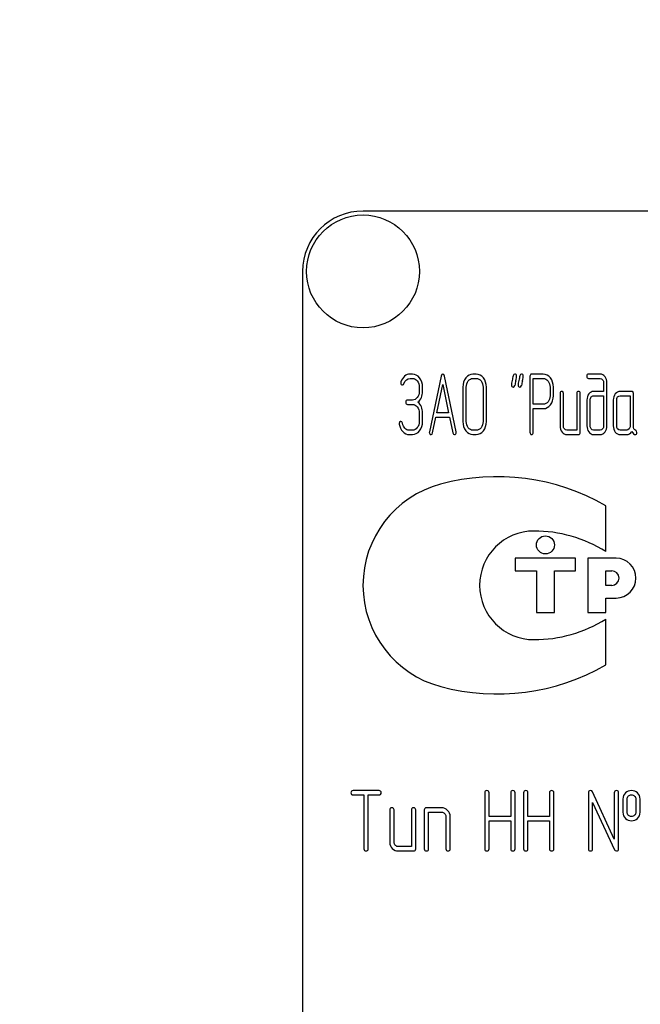
# Model space of a CAD drawing. Units: millimetres. Extents: x 0 to 6364, y -5 to 4500.
# Drawn here: x 3632 to 3684, y 3486 to 3568 of the extents above; entities that cross this region are included whole.
import ezdxf
from ezdxf.enums import TextEntityAlignment as Align

# ---------------------------------------------------------------- set-up
doc = ezdxf.new("R2010")
doc.units = ezdxf.units.MM
doc.header["$LTSCALE"] = 350
doc.layers.get('0').update_dxf_attribs({"linetype": 'CONTINUOUS'})
doc.layers.add('DIMS', color=7, linetype='CONTINUOUS')
doc.dimstyles.new('DIMSTYLE_4', dxfattribs={"dimtxt": 53.030303, "dimasz": 60.606061, "dimexe": 2, "dimexo": 0, "dimgap": 0.875, "dimtad": 1, "dimlfac": 0.985075, "dimdsep": 46, "dimtxsty": 'Standard', "dimblk": '_FILLED', "dimblk1": '_FILLED', "dimblk2": '_FILLED', "dimcen": 0.09, "dimclrt": 5, "dimadec": 0, "dimazin": 0, "dimtp": 1.2, "dimtm": 1.2, "dimtfac": 1, "dimtofl": 0, "dimtmove": 0, "dimatfit": 3, "dimldrblk": '_FILLED', "dimfxl": 1, "dimtolj": 1, "dimarcsym": 0})

# ---------------------------------------------------------------- blocks, each defined once
blk = doc.blocks.new('_FILLED')
at = {"color": 0, "linetype": 'ByBlock'}
blk.add_solid([(0, 0), (-1, 0.1875), (-1, -0.1875)], dxfattribs=at)
blk = doc.blocks.new('*D6')
at = {"layer": 'DIMS', "color": 2, "linetype": 'Continuous'}
for p, q in [((3657.755, 4106.684), (3069.783, 4106.684)), ((3100.086, 4106.684), (3100.086, 3194.57)), ((3100.086, 2282.456), (3100.086, 3194.57)), ((3315.649, 2282.456), (3069.783, 2282.456))]:
    blk.add_line(p, q, dxfattribs=at)
at = {"layer": 'DIMS', "color": 2, "linetype": 'Continuous', "xscale": 60.60606060609999, "yscale": 60.60606060609999, "zscale": 60.60606060609999}
for p, rotation in [((3100.086, 4106.684), 90), ((3100.086, 2282.456), 270)]:
    blk.add_blockref('_FILLED', p, dxfattribs=dict(at, rotation=rotation))
at = {"layer": 'DIMS', "color": 5, "linetype": 'Continuous', "width": 0.59082}
blk.add_text('1797', height=53.0303, rotation=90, dxfattribs=at).set_placement((3086.829, 3194.57), align=Align.CENTER)

msp = doc.modelspace()

# ---------------------------------------------------------------- linework, layer by layer
at = {"color": 7, "linetype": 'Continuous'}
for p, q in [((3752.164, 3552.411), (3660.801, 3552.411)), ((3655.725, 3547.335), (3655.725, 3395.062)), ((3664.956, 3538.7), (3664.759, 3538.7)), ((3664.759, 3538.337), (3664.956, 3538.337)), ((3667.366, 3538.533), (3666.381, 3533.853)), ((3668.623, 3533.853), (3667.637, 3538.533)), ((3670.324, 3538.7), (3670.042, 3538.7)), ((3670.042, 3538.337), (3670.324, 3538.337)), ((3674.83, 3538.515), (3674.83, 3533.805)), ((3675.956, 3538.696), (3674.971, 3538.696)), ((3675.111, 3536.164), (3675.111, 3538.333)), ((3675.111, 3538.333), (3675.956, 3538.333)), ((3680.741, 3538.7), (3679.758, 3538.7)), ((3679.758, 3538.337), (3680.741, 3538.337)), ((3665.522, 3537.611), (3665.522, 3537.249)), ((3665.803, 3537.249), (3665.803, 3537.611)), ((3667.003, 3535.438), (3667.502, 3537.829)), ((3667.502, 3537.829), (3668, 3535.438)), ((3669.197, 3537.611), (3669.197, 3534.709)), ((3669.479, 3534.709), (3669.479, 3537.611)), ((3670.89, 3537.611), (3670.89, 3534.709)), ((3671.171, 3534.709), (3671.171, 3537.611)), ((3676.522, 3537.611), (3676.522, 3536.882)), ((3676.804, 3536.882), (3676.804, 3537.611)), ((3681.026, 3537.974), (3681.026, 3537.249)), ((3681.307, 3534.346), (3681.307, 3537.974)), ((3664.956, 3536.519), (3664.536, 3536.519)), ((3677.364, 3537.067), (3677.364, 3534.346)), ((3677.646, 3534.346), (3677.646, 3537.067)), ((3678.773, 3537.067), (3678.773, 3533.983)), ((3679.054, 3533.802), (3679.054, 3537.067)), ((3679.617, 3536.523), (3679.617, 3534.346)), ((3679.899, 3534.346), (3679.899, 3536.523)), ((3681.026, 3537.249), (3680.184, 3537.249)), ((3680.184, 3536.886), (3681.026, 3536.886)), ((3681.026, 3536.886), (3681.026, 3534.346)), ((3681.84, 3536.523), (3681.84, 3534.346)), ((3682.121, 3534.346), (3682.121, 3536.523)), ((3683.389, 3537.249), (3682.403, 3537.249)), ((3682.403, 3536.886), (3683.248, 3536.886)), ((3683.248, 3536.886), (3683.248, 3534.346)), ((3683.529, 3534.339), (3683.529, 3537.067)), ((3664.536, 3536.156), (3664.956, 3536.156)), ((3675.956, 3536.164), (3675.111, 3536.164)), ((3675.111, 3533.805), (3675.111, 3535.801)), ((3675.111, 3535.801), (3675.956, 3535.801)), ((3665.522, 3535.434), (3665.522, 3534.709)), ((3665.803, 3534.709), (3665.803, 3535.434)), ((3666.651, 3533.758), (3666.927, 3535.075)), ((3666.927, 3535.075), (3668.076, 3535.075)), ((3668, 3535.438), (3667.003, 3535.438)), ((3668.076, 3535.075), (3668.352, 3533.758)), ((3664.956, 3533.983), (3664.674, 3533.983)), ((3670.324, 3533.983), (3670.042, 3533.983)), ((3678.773, 3533.983), (3677.928, 3533.983)), ((3680.741, 3533.983), (3680.184, 3533.983)), ((3682.966, 3533.983), (3682.403, 3533.983)), ((3664.674, 3533.62), (3664.956, 3533.62)), ((3670.042, 3533.62), (3670.324, 3533.62)), ((3677.928, 3533.62), (3678.913, 3533.62)), ((3680.184, 3533.62), (3680.741, 3533.62)), ((3682.403, 3533.62), (3682.966, 3533.62)), ((3681.206, 3523.782), (3681.206, 3527.629)), ((3673.593, 3523.225), (3673.593, 3522.159)), ((3678.669, 3523.225), (3673.593, 3523.225)), ((3678.669, 3522.159), (3678.669, 3523.225)), ((3679.684, 3523.225), (3679.684, 3518.657)), ((3682.069, 3523.225), (3679.684, 3523.225)), ((3673.593, 3522.159), (3675.369, 3522.159)), ((3675.369, 3522.159), (3675.369, 3518.657)), ((3676.892, 3518.657), (3676.892, 3522.159)), ((3676.892, 3522.159), (3678.669, 3522.159)), ((3681.206, 3520.941), (3681.206, 3522.159)), ((3681.206, 3522.159), (3681.714, 3522.159)), ((3681.714, 3520.941), (3681.206, 3520.941)), ((3681.206, 3518.657), (3681.206, 3519.875)), ((3681.206, 3519.875), (3682.069, 3519.875)), ((3675.369, 3518.657), (3676.892, 3518.657)), ((3679.684, 3518.657), (3681.206, 3518.657)), ((3681.206, 3514.253), (3681.206, 3518.1)), ((3662.147, 3503.687), (3659.967, 3503.687)), ((3671.033, 3503.506), (3671.033, 3498.789)), ((3671.395, 3501.507), (3671.395, 3503.506)), ((3673.213, 3503.506), (3673.213, 3501.507)), ((3673.576, 3498.789), (3673.576, 3503.506)), ((3674.298, 3503.506), (3674.298, 3498.789)), ((3674.661, 3501.507), (3674.661, 3503.506)), ((3676.478, 3503.506), (3676.478, 3501.507)), ((3676.841, 3498.789), (3676.841, 3503.506)), ((3679.74, 3503.506), (3679.74, 3498.789)), ((3681.917, 3499.613), (3680.085, 3503.582)), ((3681.917, 3503.506), (3681.917, 3499.613)), ((3682.28, 3498.789), (3682.28, 3503.506)), ((3659.967, 3503.324), (3660.874, 3503.324)), ((3660.874, 3503.324), (3660.874, 3498.789)), ((3661.237, 3498.789), (3661.237, 3503.324)), ((3661.237, 3503.324), (3662.147, 3503.324)), ((3680.103, 3498.789), (3680.103, 3502.682)), ((3680.103, 3502.682), (3681.935, 3498.713)), ((3682.643, 3502.962), (3682.643, 3501.873)), ((3683.005, 3501.873), (3683.005, 3502.962)), ((3683.727, 3502.962), (3683.727, 3501.873)), ((3684.09, 3501.873), (3684.09, 3502.962)), ((3663.051, 3502.055), (3663.051, 3499.333)), ((3663.414, 3499.333), (3663.414, 3502.055)), ((3664.865, 3502.055), (3664.865, 3498.971)), ((3665.228, 3498.789), (3665.228, 3502.055)), ((3665.953, 3502.055), (3665.953, 3498.789)), ((3667.405, 3502.236), (3666.135, 3502.236)), ((3666.316, 3498.789), (3666.316, 3501.873)), ((3666.316, 3501.873), (3667.405, 3501.873)), ((3667.767, 3501.51), (3667.767, 3498.789)), ((3668.13, 3498.789), (3668.13, 3501.51)), ((3673.213, 3501.507), (3671.395, 3501.507)), ((3671.395, 3498.789), (3671.395, 3501.144)), ((3671.395, 3501.144), (3673.213, 3501.144)), ((3673.213, 3501.144), (3673.213, 3498.789)), ((3676.478, 3501.507), (3674.661, 3501.507)), ((3674.661, 3498.789), (3674.661, 3501.144)), ((3674.661, 3501.144), (3676.478, 3501.144)), ((3676.478, 3501.144), (3676.478, 3498.789)), ((3664.865, 3498.971), (3663.776, 3498.971)), ((3663.776, 3498.608), (3665.046, 3498.608))]:
    msp.add_line(p, q, dxfattribs=at)
for centre, radius in [((3505.99, 3708.744), 170.038), ((3505.99, 3708.744), 169.023), ((3660.801, 3547.335), 4.746), ((3676.131, 3524.342), 0.761)]:
    msp.add_circle(centre, radius, dxfattribs=at)
for centre, radius, start, end in [((3660.801, 3547.335), 5.076, 90, 180), ((3705.652, 3530.96), 32.806, 167.34848, 168.05004), ((3706.215, 3530.96), 32.806, 167.34848, 168.05004), ((3672.07, 3511.805), 18.273, 60, 105.05768), ((3669.612, 3520.941), 8.812, 105.05768, 255.05333), ((3675.17, 3520.941), 4.568, 90, 270), ((3675.17, 3514.099), 11.41, 58.06163, 90), ((3682.069, 3521.55), 1.675, 270, 90), ((3681.714, 3521.55), 0.609, 270, 90), ((3675.17, 3527.783), 11.41, 270, 301.93837), ((3672.07, 3530.078), 18.273, 254.99586, 300)]:
    msp.add_arc(centre, radius, start, end, dxfattribs=at)
for points in [[(3664.297, 3538.522), (3664.156, 3538.406), (3664.054, 3538.246), (3663.986, 3538.051)], [(3664.246, 3537.905), (3664.342, 3538.192), (3664.513, 3538.337), (3664.759, 3538.337)], [(3664.759, 3538.7), (3664.59, 3538.7), (3664.437, 3538.638), (3664.297, 3538.522)], [(3665.554, 3538.379), (3665.389, 3538.591), (3665.189, 3538.7), (3664.956, 3538.7)], [(3664.956, 3538.337), (3665.111, 3538.337), (3665.243, 3538.264), (3665.354, 3538.121)], [(3665.354, 3538.121), (3665.465, 3537.978), (3665.522, 3537.807), (3665.522, 3537.611)], [(3665.803, 3537.611), (3665.803, 3537.909), (3665.719, 3538.166), (3665.554, 3538.379)], [(3667.502, 3538.696), (3667.434, 3538.696), (3667.389, 3538.642), (3667.366, 3538.533)], [(3667.637, 3538.533), (3667.614, 3538.642), (3667.569, 3538.696), (3667.502, 3538.696)], [(3669.445, 3538.381), (3669.279, 3538.166), (3669.197, 3537.909), (3669.197, 3537.611)], [(3670.042, 3538.7), (3669.808, 3538.7), (3669.608, 3538.591), (3669.445, 3538.381)], [(3669.479, 3537.611), (3669.479, 3537.807), (3669.532, 3537.978), (3669.645, 3538.123)], [(3669.645, 3538.123), (3669.755, 3538.264), (3669.887, 3538.337), (3670.042, 3538.337)], [(3670.923, 3538.38), (3670.757, 3538.591), (3670.557, 3538.7), (3670.324, 3538.7)], [(3670.324, 3538.337), (3670.478, 3538.337), (3670.611, 3538.264), (3670.723, 3538.122)], [(3670.723, 3538.122), (3670.833, 3537.981), (3670.89, 3537.811), (3670.89, 3537.611)], [(3671.171, 3537.611), (3671.171, 3537.913), (3671.087, 3538.17), (3670.923, 3538.38)], [(3673.334, 3538.167), (3673.295, 3537.985), (3673.275, 3537.858), (3673.275, 3537.786)], [(3673.42, 3538.559), (3673.393, 3538.428), (3673.362, 3538.297), (3673.334, 3538.167)], [(3673.557, 3538.7), (3673.484, 3538.7), (3673.438, 3538.653), (3673.42, 3538.559)], [(3673.703, 3538.526), (3673.703, 3538.642), (3673.652, 3538.7), (3673.557, 3538.7)], [(3673.643, 3538.145), (3673.683, 3538.326), (3673.703, 3538.453), (3673.703, 3538.526)], [(3673.897, 3538.167), (3673.858, 3537.985), (3673.838, 3537.858), (3673.838, 3537.786)], [(3673.983, 3538.559), (3673.957, 3538.428), (3673.926, 3538.297), (3673.897, 3538.167)], [(3674.12, 3538.7), (3674.047, 3538.7), (3674.002, 3538.653), (3673.983, 3538.559)], [(3674.266, 3538.526), (3674.266, 3538.642), (3674.216, 3538.7), (3674.12, 3538.7)], [(3674.206, 3538.145), (3674.247, 3538.326), (3674.266, 3538.453), (3674.266, 3538.526)], [(3674.971, 3538.696), (3674.875, 3538.696), (3674.83, 3538.635), (3674.83, 3538.515)], [(3676.553, 3538.377), (3676.387, 3538.587), (3676.187, 3538.696), (3675.956, 3538.696)], [(3675.956, 3538.333), (3676.108, 3538.333), (3676.241, 3538.261), (3676.353, 3538.119)], [(3676.353, 3538.119), (3676.466, 3537.978), (3676.522, 3537.807), (3676.522, 3537.611)], [(3676.804, 3537.611), (3676.804, 3537.909), (3676.719, 3538.166), (3676.553, 3538.377)], [(3679.758, 3538.7), (3679.663, 3538.7), (3679.617, 3538.638), (3679.617, 3538.518)], [(3679.617, 3538.518), (3679.617, 3538.395), (3679.663, 3538.337), (3679.758, 3538.337)], [(3681.14, 3538.484), (3681.028, 3538.627), (3680.896, 3538.7), (3680.741, 3538.7)], [(3680.741, 3538.337), (3680.82, 3538.337), (3680.885, 3538.301), (3680.94, 3538.231)], [(3680.94, 3538.231), (3680.997, 3538.159), (3681.026, 3538.076), (3681.026, 3537.974)], [(3681.307, 3537.974), (3681.307, 3538.17), (3681.251, 3538.341), (3681.14, 3538.484)], [(3663.986, 3538.051), (3663.976, 3538.021), (3663.973, 3537.996), (3663.973, 3537.971)], [(3663.973, 3537.971), (3663.973, 3537.851), (3664.021, 3537.793), (3664.122, 3537.793)], [(3664.122, 3537.793), (3664.178, 3537.793), (3664.221, 3537.829), (3664.246, 3537.905)], [(3673.275, 3537.786), (3673.275, 3537.669), (3673.323, 3537.611), (3673.422, 3537.611)], [(3673.422, 3537.611), (3673.492, 3537.611), (3673.537, 3537.659), (3673.557, 3537.753)], [(3673.838, 3537.786), (3673.838, 3537.669), (3673.886, 3537.611), (3673.985, 3537.611)], [(3673.985, 3537.611), (3674.055, 3537.611), (3674.1, 3537.659), (3674.12, 3537.753)], [(3664.536, 3536.519), (3664.44, 3536.519), (3664.395, 3536.458), (3664.395, 3536.338)], [(3665.356, 3536.733), (3665.243, 3536.588), (3665.111, 3536.519), (3664.956, 3536.519)], [(3665.522, 3537.249), (3665.522, 3537.045), (3665.465, 3536.875), (3665.356, 3536.733)], [(3665.423, 3536.342), (3665.677, 3536.559), (3665.803, 3536.86), (3665.803, 3537.249)], [(3676.522, 3536.882), (3676.522, 3536.683), (3676.466, 3536.512), (3676.354, 3536.373)], [(3676.555, 3536.117), (3676.719, 3536.327), (3676.804, 3536.581), (3676.804, 3536.882)], [(3677.505, 3537.249), (3677.409, 3537.249), (3677.364, 3537.187), (3677.364, 3537.067)], [(3677.646, 3537.067), (3677.646, 3537.187), (3677.598, 3537.249), (3677.505, 3537.249)], [(3678.913, 3537.249), (3678.818, 3537.249), (3678.773, 3537.187), (3678.773, 3537.067)], [(3679.054, 3537.067), (3679.054, 3537.187), (3679.006, 3537.249), (3678.913, 3537.249)], [(3679.781, 3537.035), (3679.671, 3536.893), (3679.617, 3536.722), (3679.617, 3536.523)], [(3680.184, 3537.249), (3680.026, 3537.249), (3679.891, 3537.176), (3679.781, 3537.035)], [(3679.899, 3536.523), (3679.899, 3536.621), (3679.924, 3536.704), (3679.981, 3536.777)], [(3679.981, 3536.777), (3680.037, 3536.849), (3680.105, 3536.886), (3680.184, 3536.886)], [(3682.006, 3537.035), (3681.893, 3536.889), (3681.84, 3536.719), (3681.84, 3536.523)], [(3682.403, 3537.249), (3682.248, 3537.249), (3682.116, 3537.176), (3682.006, 3537.035)], [(3682.121, 3536.523), (3682.121, 3536.621), (3682.147, 3536.704), (3682.203, 3536.777)], [(3682.203, 3536.777), (3682.259, 3536.849), (3682.324, 3536.886), (3682.403, 3536.886)], [(3683.529, 3537.067), (3683.529, 3537.187), (3683.481, 3537.249), (3683.389, 3537.249)], [(3664.395, 3536.338), (3664.395, 3536.215), (3664.44, 3536.156), (3664.536, 3536.156)], [(3664.956, 3536.156), (3665.111, 3536.156), (3665.243, 3536.084), (3665.355, 3535.942)], [(3665.355, 3535.942), (3665.465, 3535.801), (3665.522, 3535.63), (3665.522, 3535.434)], [(3665.803, 3535.434), (3665.803, 3535.819), (3665.677, 3536.124), (3665.423, 3536.342)], [(3676.354, 3536.373), (3676.241, 3536.233), (3676.108, 3536.164), (3675.956, 3536.164)], [(3675.956, 3535.801), (3676.19, 3535.801), (3676.39, 3535.906), (3676.555, 3536.117)], [(3663.99, 3534.72), (3663.894, 3534.72), (3663.846, 3534.658), (3663.846, 3534.542)], [(3663.846, 3534.542), (3663.846, 3534.527), (3663.846, 3534.513), (3663.848, 3534.498)], [(3663.848, 3534.498), (3663.888, 3534.244), (3663.984, 3534.034), (3664.141, 3533.866)], [(3664.123, 3534.571), (3664.108, 3534.669), (3664.063, 3534.72), (3663.99, 3534.72)], [(3664.318, 3534.148), (3664.215, 3534.259), (3664.15, 3534.4), (3664.123, 3534.571)], [(3664.674, 3533.983), (3664.539, 3533.983), (3664.421, 3534.038), (3664.318, 3534.148)], [(3665.356, 3534.197), (3665.243, 3534.052), (3665.111, 3533.983), (3664.956, 3533.983)], [(3665.522, 3534.709), (3665.522, 3534.509), (3665.465, 3534.339), (3665.356, 3534.197)], [(3665.556, 3533.94), (3665.719, 3534.15), (3665.803, 3534.408), (3665.803, 3534.709)], [(3669.197, 3534.709), (3669.197, 3534.408), (3669.279, 3534.15), (3669.443, 3533.938)], [(3669.643, 3534.195), (3669.532, 3534.339), (3669.479, 3534.509), (3669.479, 3534.709)], [(3670.042, 3533.983), (3669.887, 3533.983), (3669.755, 3534.052), (3669.643, 3534.195)], [(3670.723, 3534.195), (3670.611, 3534.052), (3670.478, 3533.983), (3670.324, 3533.983)], [(3670.89, 3534.709), (3670.89, 3534.506), (3670.833, 3534.335), (3670.723, 3534.195)], [(3670.923, 3533.937), (3671.087, 3534.147), (3671.171, 3534.404), (3671.171, 3534.709)], [(3677.364, 3534.346), (3677.364, 3534.143), (3677.418, 3533.972), (3677.528, 3533.831)], [(3677.728, 3534.088), (3677.671, 3534.161), (3677.646, 3534.244), (3677.646, 3534.346)], [(3677.928, 3533.983), (3677.849, 3533.983), (3677.784, 3534.016), (3677.728, 3534.088)], [(3679.617, 3534.346), (3679.617, 3534.147), (3679.671, 3533.976), (3679.78, 3533.834)], [(3679.981, 3534.088), (3679.924, 3534.161), (3679.899, 3534.244), (3679.899, 3534.346)], [(3680.184, 3533.983), (3680.105, 3533.983), (3680.037, 3534.016), (3679.981, 3534.088)], [(3680.941, 3534.088), (3680.885, 3534.016), (3680.82, 3533.983), (3680.741, 3533.983)], [(3681.026, 3534.346), (3681.026, 3534.244), (3680.997, 3534.161), (3680.941, 3534.088)], [(3681.142, 3533.834), (3681.251, 3533.976), (3681.307, 3534.147), (3681.307, 3534.346)], [(3681.84, 3534.346), (3681.84, 3534.143), (3681.893, 3533.972), (3682.003, 3533.831)], [(3682.203, 3534.088), (3682.147, 3534.161), (3682.121, 3534.244), (3682.121, 3534.346)], [(3682.403, 3533.983), (3682.324, 3533.983), (3682.259, 3534.016), (3682.203, 3534.088)], [(3683.163, 3534.088), (3683.107, 3534.016), (3683.042, 3533.983), (3682.966, 3533.983)], [(3683.248, 3534.346), (3683.248, 3534.244), (3683.22, 3534.161), (3683.163, 3534.088)], [(3683.72, 3533.967), (3683.591, 3534.034), (3683.529, 3534.157), (3683.529, 3534.339)], [(3664.141, 3533.866), (3664.297, 3533.7), (3664.474, 3533.62), (3664.674, 3533.62)], [(3664.956, 3533.62), (3665.189, 3533.62), (3665.389, 3533.726), (3665.556, 3533.94)], [(3666.381, 3533.853), (3666.375, 3533.831), (3666.375, 3533.813), (3666.375, 3533.798)], [(3666.375, 3533.798), (3666.375, 3533.682), (3666.423, 3533.624), (3666.519, 3533.624)], [(3666.519, 3533.624), (3666.586, 3533.624), (3666.632, 3533.667), (3666.651, 3533.758)], [(3668.352, 3533.758), (3668.369, 3533.668), (3668.414, 3533.624), (3668.485, 3533.624)], [(3668.485, 3533.624), (3668.58, 3533.624), (3668.628, 3533.682), (3668.628, 3533.798)], [(3668.628, 3533.798), (3668.628, 3533.813), (3668.625, 3533.831), (3668.623, 3533.853)], [(3669.443, 3533.938), (3669.608, 3533.726), (3669.808, 3533.62), (3670.042, 3533.62)], [(3670.324, 3533.62), (3670.557, 3533.62), (3670.757, 3533.726), (3670.923, 3533.937)], [(3674.83, 3533.805), (3674.83, 3533.682), (3674.875, 3533.624), (3674.971, 3533.624)], [(3674.971, 3533.624), (3675.063, 3533.624), (3675.111, 3533.682), (3675.111, 3533.805)], [(3677.528, 3533.831), (3677.638, 3533.689), (3677.77, 3533.62), (3677.928, 3533.62)], [(3678.913, 3533.62), (3679.006, 3533.62), (3679.054, 3533.678), (3679.054, 3533.802)], [(3679.78, 3533.834), (3679.891, 3533.689), (3680.026, 3533.62), (3680.184, 3533.62)], [(3680.741, 3533.62), (3680.899, 3533.62), (3681.031, 3533.689), (3681.142, 3533.834)], [(3682.003, 3533.831), (3682.113, 3533.689), (3682.245, 3533.62), (3682.403, 3533.62)], [(3682.966, 3533.62), (3683.135, 3533.62), (3683.276, 3533.7), (3683.389, 3533.864)], [(3683.389, 3533.864), (3683.504, 3533.693), (3683.603, 3533.61), (3683.684, 3533.61)], [(3683.684, 3533.61), (3683.774, 3533.61), (3683.822, 3533.671), (3683.822, 3533.798)], [(3683.822, 3533.798), (3683.822, 3533.878), (3683.788, 3533.932), (3683.72, 3533.967)], [(3659.967, 3503.687), (3659.843, 3503.687), (3659.785, 3503.626), (3659.785, 3503.506)], [(3659.785, 3503.506), (3659.785, 3503.382), (3659.843, 3503.324), (3659.967, 3503.324)], [(3662.329, 3503.506), (3662.329, 3503.626), (3662.267, 3503.687), (3662.147, 3503.687)], [(3662.147, 3503.324), (3662.267, 3503.324), (3662.329, 3503.382), (3662.329, 3503.506)], [(3671.214, 3503.687), (3671.091, 3503.687), (3671.033, 3503.626), (3671.033, 3503.506)], [(3671.395, 3503.506), (3671.395, 3503.626), (3671.334, 3503.687), (3671.214, 3503.687)], [(3673.395, 3503.687), (3673.271, 3503.687), (3673.213, 3503.626), (3673.213, 3503.506)], [(3673.576, 3503.506), (3673.576, 3503.626), (3673.514, 3503.687), (3673.395, 3503.687)], [(3674.479, 3503.687), (3674.356, 3503.687), (3674.298, 3503.626), (3674.298, 3503.506)], [(3674.661, 3503.506), (3674.661, 3503.626), (3674.599, 3503.687), (3674.479, 3503.687)], [(3676.66, 3503.687), (3676.537, 3503.687), (3676.478, 3503.626), (3676.478, 3503.506)], [(3676.841, 3503.506), (3676.841, 3503.626), (3676.78, 3503.687), (3676.66, 3503.687)], [(3679.922, 3503.687), (3679.798, 3503.687), (3679.74, 3503.626), (3679.74, 3503.506)], [(3680.085, 3503.582), (3680.052, 3503.651), (3679.998, 3503.687), (3679.922, 3503.687)], [(3682.098, 3503.687), (3681.975, 3503.687), (3681.917, 3503.626), (3681.917, 3503.506)], [(3682.28, 3503.506), (3682.28, 3503.626), (3682.218, 3503.687), (3682.098, 3503.687)], [(3682.867, 3503.503), (3682.715, 3503.368), (3682.643, 3503.187), (3682.643, 3502.962)], [(3683.365, 3503.684), (3683.169, 3503.684), (3683.002, 3503.622), (3682.867, 3503.503)], [(3683.864, 3503.501), (3683.727, 3503.622), (3683.561, 3503.684), (3683.365, 3503.684)], [(3684.09, 3502.962), (3684.09, 3503.187), (3684.014, 3503.368), (3683.864, 3503.501)], [(3683.005, 3502.962), (3683.005, 3503.078), (3683.042, 3503.168), (3683.117, 3503.234)], [(3683.117, 3503.234), (3683.183, 3503.292), (3683.267, 3503.324), (3683.365, 3503.324)], [(3683.365, 3503.324), (3683.463, 3503.324), (3683.546, 3503.292), (3683.618, 3503.229)], [(3683.618, 3503.229), (3683.691, 3503.165), (3683.727, 3503.078), (3683.727, 3502.962)], [(3663.232, 3502.236), (3663.109, 3502.236), (3663.051, 3502.174), (3663.051, 3502.055)], [(3663.414, 3502.055), (3663.414, 3502.174), (3663.352, 3502.236), (3663.232, 3502.236)], [(3665.046, 3502.236), (3664.923, 3502.236), (3664.865, 3502.174), (3664.865, 3502.055)], [(3665.228, 3502.055), (3665.228, 3502.174), (3665.166, 3502.236), (3665.046, 3502.236)], [(3666.135, 3502.236), (3666.011, 3502.236), (3665.953, 3502.174), (3665.953, 3502.055)], [(3667.914, 3502.02), (3667.771, 3502.163), (3667.6, 3502.236), (3667.405, 3502.236)], [(3667.405, 3501.873), (3667.502, 3501.873), (3667.586, 3501.837), (3667.658, 3501.764)], [(3667.658, 3501.764), (3667.731, 3501.692), (3667.767, 3501.608), (3667.767, 3501.51)], [(3668.13, 3501.51), (3668.13, 3501.706), (3668.058, 3501.877), (3667.914, 3502.02)], [(3682.643, 3501.873), (3682.643, 3501.641), (3682.715, 3501.46), (3682.865, 3501.327)], [(3683.116, 3501.599), (3683.042, 3501.666), (3683.005, 3501.757), (3683.005, 3501.873)], [(3683.727, 3501.873), (3683.727, 3501.757), (3683.691, 3501.67), (3683.619, 3501.605)], [(3683.866, 3501.328), (3684.014, 3501.46), (3684.09, 3501.641), (3684.09, 3501.873)], [(3682.865, 3501.327), (3683.002, 3501.206), (3683.169, 3501.148), (3683.365, 3501.148)], [(3683.365, 3501.51), (3683.267, 3501.51), (3683.183, 3501.539), (3683.116, 3501.599)], [(3683.619, 3501.605), (3683.546, 3501.539), (3683.463, 3501.51), (3683.365, 3501.51)], [(3683.365, 3501.148), (3683.561, 3501.148), (3683.727, 3501.206), (3683.866, 3501.328)], [(3663.051, 3499.333), (3663.051, 3499.13), (3663.12, 3498.96), (3663.261, 3498.818)], [(3663.519, 3499.076), (3663.446, 3499.148), (3663.414, 3499.232), (3663.414, 3499.333)], [(3660.874, 3498.789), (3660.874, 3498.666), (3660.932, 3498.608), (3661.055, 3498.608)], [(3661.055, 3498.608), (3661.175, 3498.608), (3661.237, 3498.666), (3661.237, 3498.789)], [(3663.261, 3498.818), (3663.403, 3498.677), (3663.573, 3498.608), (3663.776, 3498.608)], [(3663.776, 3498.971), (3663.675, 3498.971), (3663.591, 3499.003), (3663.519, 3499.076)], [(3665.046, 3498.608), (3665.166, 3498.608), (3665.228, 3498.666), (3665.228, 3498.789)], [(3665.953, 3498.789), (3665.953, 3498.666), (3666.011, 3498.608), (3666.135, 3498.608)], [(3666.135, 3498.608), (3666.254, 3498.608), (3666.316, 3498.666), (3666.316, 3498.789)], [(3667.767, 3498.789), (3667.767, 3498.666), (3667.825, 3498.608), (3667.949, 3498.608)], [(3667.949, 3498.608), (3668.068, 3498.608), (3668.13, 3498.666), (3668.13, 3498.789)], [(3671.033, 3498.789), (3671.033, 3498.666), (3671.091, 3498.608), (3671.214, 3498.608)], [(3671.214, 3498.608), (3671.334, 3498.608), (3671.395, 3498.666), (3671.395, 3498.789)], [(3673.213, 3498.789), (3673.213, 3498.666), (3673.271, 3498.608), (3673.395, 3498.608)], [(3673.395, 3498.608), (3673.514, 3498.608), (3673.576, 3498.666), (3673.576, 3498.789)], [(3674.298, 3498.789), (3674.298, 3498.666), (3674.356, 3498.608), (3674.479, 3498.608)], [(3674.479, 3498.608), (3674.599, 3498.608), (3674.661, 3498.666), (3674.661, 3498.789)], [(3676.478, 3498.789), (3676.478, 3498.666), (3676.537, 3498.608), (3676.66, 3498.608)], [(3676.66, 3498.608), (3676.78, 3498.608), (3676.841, 3498.666), (3676.841, 3498.789)], [(3679.74, 3498.789), (3679.74, 3498.666), (3679.798, 3498.608), (3679.922, 3498.608)], [(3679.922, 3498.608), (3680.041, 3498.608), (3680.103, 3498.666), (3680.103, 3498.789)], [(3681.935, 3498.713), (3681.964, 3498.641), (3682.019, 3498.608), (3682.098, 3498.608)], [(3682.098, 3498.608), (3682.218, 3498.608), (3682.28, 3498.666), (3682.28, 3498.789)]]:
    msp.add_open_spline(points, degree=3, dxfattribs=at)

# ---------------------------------------------------------------- dimensions: what is measured, and where the dimension line sits
at = {"layer": 'DIMS', "color": 2, "linetype": 'Continuous'}
dim = msp.add_linear_dim(base=(3100.086, 4106.684), p1=(3315.649, 2282.456), p2=(3657.755, 4106.684), angle=90, dimstyle='DIMSTYLE_4', dxfattribs=at)
dim.commit()
dim.dimension.update_dxf_attribs({"geometry": '*D6', "text_midpoint": (3100.086, 3194.57), "dimtype": 160})

doc.saveas('drawing.dxf')
